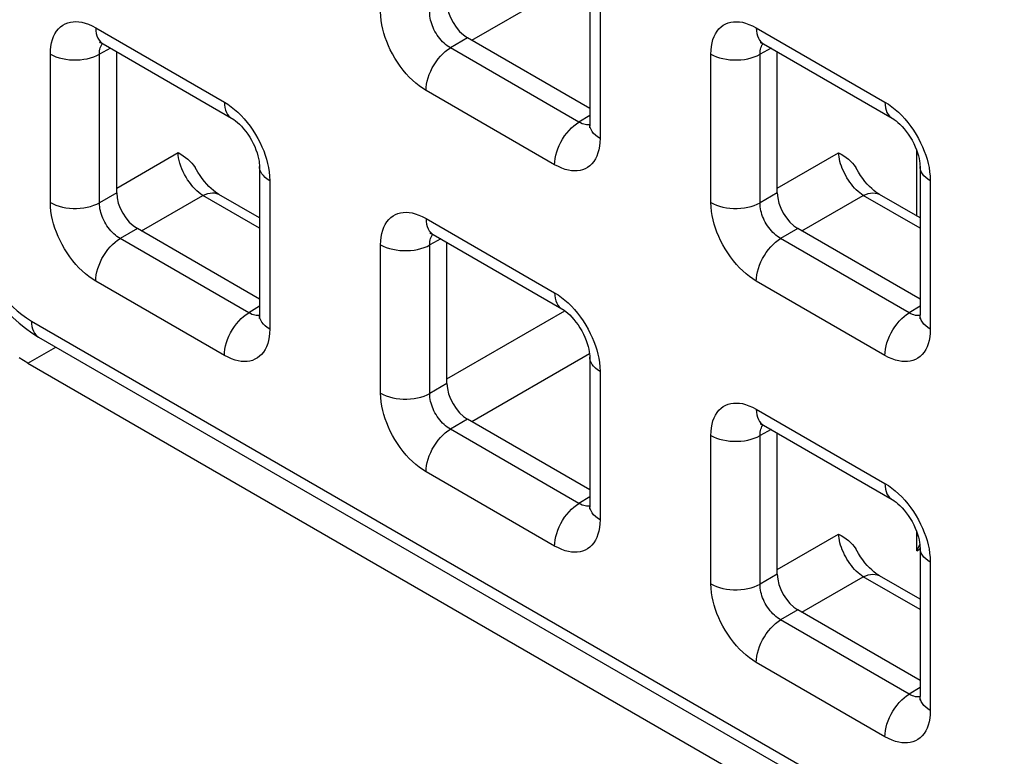
# Model space of a CAD drawing. Units: millimetres. Extents: x -45 to 53, y -212 to 176.
# Drawn here: x -28 to -19, y 56 to 62 of the extents above; entities that cross this region are included whole.
import ezdxf

# ---------------------------------------------------------------- set-up
doc = ezdxf.new("R2010")
doc.units = ezdxf.units.MM
doc.header["$LTSCALE"] = 16.335
doc.layers.add('ASSI', color=7, linetype='CONTINUOUS')
doc.layers.add('RACCORDO', color=7, linetype='CONTINUOUS')

msp = doc.modelspace()

# ---------------------------------------------------------------- linework, layer by layer
at = {"layer": 'ASSI', "color": 250, "linetype": 'CONTINUOUS'}
msp.add_line((-27.6125, 58.8947), (-27.3731, 59.0329), dxfattribs=at)
at = {"layer": 'ASSI', "color": 7, "linetype": 'CONTINUOUS'}
msp.add_line((-27.6125, 58.8947), (23.0163, 29.6622), dxfattribs=at)
msp.add_lwpolyline([(-27.6125, 58.8947), (-27.6497, 58.9173), (-27.6866, 58.9419)], dxfattribs=at)
at = {"layer": 'RACCORDO', "color": 250, "linetype": 'CONTINUOUS'}
for p, q in [((-23.8121, 61.6605), (-22.8031, 62.2431)), ((-22.7133, 62.0903), (-22.7133, 60.8189)), ((-27.0317, 61.7668), (-25.9306, 61.1311)), ((-21.3749, 61.7665), (-20.2737, 61.1307)), ((-23.8472, 61.6807), (-23.9949, 61.5955)), ((-26.9042, 61.5918), (-27, 61.5403)), ((-22.8937, 60.9597), (-23.9949, 61.5955)), ((-21.2474, 61.5915), (-21.3432, 61.5399)), ((-27.4206, 60.2709), (-27.4206, 61.5424)), ((-27, 60.2688), (-27, 61.5403)), ((-21.7637, 60.2706), (-21.7637, 61.5421)), ((-21.3432, 60.2685), (-21.3432, 61.5399)), ((-23.1022, 60.5944), (-24.2033, 61.2302)), ((-22.8012, 61.0169), (-22.8937, 60.9597)), ((-22.8405, 60.9376), (-22.8528, 60.9409)), ((-20.0003, 60.155), (-20.0003, 60.7142)), ((-26.8524, 60.3946), (-26.3272, 60.6978)), ((-21.1955, 60.3943), (-20.6703, 60.6975)), ((-25.5417, 60.4576), (-25.5417, 59.1861)), ((-19.8849, 60.4572), (-19.8849, 59.1858)), ((-26.8524, 60.3541), (-27, 60.2688)), ((-26.6405, 60.0277), (-26.1154, 60.3309)), ((-25.6296, 60.0504), (-26.1154, 60.3309)), ((-21.1955, 60.3538), (-21.3432, 60.2685)), ((-20.9837, 60.0274), (-20.4585, 60.3306)), ((-19.9727, 60.0501), (-20.4585, 60.3306)), ((-24.2033, 60.1337), (-23.1022, 59.498)), ((-26.6756, 60.0479), (-26.8233, 59.9627)), ((-21.0188, 60.0476), (-21.1664, 59.9624)), ((-25.7222, 59.3269), (-26.8233, 59.9627)), ((-24.0758, 59.9587), (-24.1716, 59.9072)), ((-20.0653, 59.3266), (-21.1664, 59.9624)), ((-24.5921, 58.6378), (-24.5921, 59.9093)), ((-24.1716, 58.6357), (-24.1716, 59.9072)), ((-25.9306, 58.9616), (-27.0317, 59.5974)), ((-20.2737, 58.9613), (-21.3749, 59.5971)), ((-25.6296, 59.3841), (-25.7222, 59.3269)), ((-19.9727, 59.3838), (-20.0653, 59.3266)), ((-25.6689, 59.3048), (-25.6812, 59.3081)), ((-24.024, 58.7615), (-23.0151, 59.344)), ((-20.012, 59.3045), (-20.0244, 59.3078)), ((-27.5832, 59.2557), (22.7042, 30.2203)), ((-23.8121, 58.3946), (-22.8031, 58.9772)), ((-22.7133, 58.8245), (-22.7133, 57.553)), ((-24.024, 58.721), (-24.1716, 58.6357)), ((-21.3749, 58.5007), (-20.2737, 57.8649)), ((-23.8472, 58.4148), (-23.9949, 58.3296)), ((-22.8937, 57.6938), (-23.9949, 58.3296)), ((-21.7637, 57.0047), (-21.7637, 58.2762)), ((-21.2474, 58.3256), (-21.3432, 58.2741)), ((-21.3432, 57.0026), (-21.3432, 58.2741)), ((-23.1022, 57.3285), (-24.2033, 57.9643)), ((-22.8012, 57.751), (-22.8937, 57.6938)), ((-22.8405, 57.6717), (-22.8528, 57.675)), ((-21.1955, 57.1284), (-20.6703, 57.4316)), ((-20.0003, 57.2885), (-20.0003, 57.4483)), ((-20.0003, 57.2885), (-19.9727, 57.3044)), ((-19.8849, 57.1914), (-19.8849, 55.9199)), ((-21.1955, 57.0879), (-21.3432, 57.0026)), ((-20.9837, 56.7615), (-20.4585, 57.0647)), ((-19.9727, 56.7842), (-20.4585, 57.0647)), ((-21.0188, 56.7817), (-21.1664, 56.6965)), ((-20.0653, 56.0607), (-21.1664, 56.6965)), ((-20.2737, 55.6954), (-21.3749, 56.3312)), ((-19.9727, 56.1179), (-20.0653, 56.0607)), ((-20.012, 56.0386), (-20.0244, 56.0419))]:
    msp.add_line(p, q, dxfattribs=at)
at = {"layer": 'RACCORDO', "color": 7, "linetype": 'CONTINUOUS'}
for p, q in [((-22.8012, 62.2128), (-22.8012, 60.9414)), ((-22.8012, 61.0767), (-23.8472, 61.6807)), ((-26.9696, 61.6295), (-25.8685, 60.9937)), ((-26.8524, 60.3541), (-26.8524, 61.5618)), ((-21.3127, 61.6292), (-20.2116, 60.9934)), ((-21.1955, 60.3538), (-21.1955, 61.5615)), ((-25.6296, 60.58), (-25.6296, 59.3086)), ((-19.9727, 60.5797), (-19.9727, 59.3083)), ((-25.6296, 60.1394), (-25.9765, 60.3397)), ((-19.9727, 60.1391), (-20.3196, 60.3394)), ((-25.6296, 59.444), (-26.6756, 60.0479)), ((-19.9727, 59.4436), (-21.0188, 60.0476)), ((-24.1412, 59.9964), (-23.04, 59.3606)), ((-24.024, 58.721), (-24.024, 59.9288)), ((-27.5211, 59.1184), (22.7663, 30.083)), ((-22.8012, 58.9469), (-22.8012, 57.6755)), ((-22.8012, 57.8109), (-23.8472, 58.4148)), ((-21.3127, 58.3633), (-20.2116, 57.7275)), ((-21.1955, 57.0879), (-21.1955, 58.2957)), ((-19.9727, 57.3138), (-19.9727, 56.0424)), ((-19.9727, 56.8732), (-20.3196, 57.0735)), ((-19.9727, 56.1778), (-21.0188, 56.7817))]:
    msp.add_line(p, q, dxfattribs=at)
at = {"layer": 'RACCORDO', "color": 250, "linetype": 'CONTINUOUS'}
for points in [[(-24.2033, 61.2302), (-24.2333, 61.2489), (-24.2626, 61.2698), (-24.2913, 61.2927), (-24.3195, 61.3178), (-24.3471, 61.3451), (-24.3738, 61.3741), (-24.3997, 61.4052), (-24.4247, 61.438), (-24.4482, 61.4719), (-24.4702, 61.5068), (-24.4906, 61.5427), (-24.5091, 61.5785), (-24.5255, 61.6138), (-24.5401, 61.649), (-24.5529, 61.6844), (-24.5641, 61.7198), (-24.5736, 61.7554), (-24.5812, 61.7915), (-24.5868, 61.8283), (-24.5904, 61.8657), (-24.5921, 61.9037)], [(-23.9949, 61.5955), (-24.0086, 61.6037), (-24.0223, 61.613), (-24.0356, 61.6234), (-24.0487, 61.6348), (-24.0613, 61.647), (-24.0736, 61.6601), (-24.0856, 61.6742), (-24.097, 61.689), (-24.1077, 61.7044), (-24.1178, 61.7203), (-24.127, 61.7365), (-24.1354, 61.7529), (-24.1428, 61.769), (-24.1493, 61.785), (-24.155, 61.8012), (-24.16, 61.8174), (-24.1641, 61.8335), (-24.1674, 61.8501), (-24.1699, 61.8672), (-24.1713, 61.8844), (-24.1716, 61.9016)], [(-27.4206, 61.5424), (-27.4193, 61.5763), (-27.416, 61.6082), (-27.4105, 61.6382), (-27.4028, 61.6663), (-27.393, 61.6925), (-27.3812, 61.7165), (-27.3673, 61.7384), (-27.3513, 61.7581), (-27.3337, 61.7751), (-27.3145, 61.7893), (-27.2936, 61.8008), (-27.2719, 61.8097), (-27.2495, 61.8157), (-27.2262, 61.819), (-27.202, 61.8198), (-27.1769, 61.8183), (-27.1509, 61.8143), (-27.1234, 61.8071), (-27.0943, 61.7968), (-27.0637, 61.7833), (-27.0317, 61.7668)], [(-21.7637, 61.5421), (-21.7625, 61.576), (-21.7591, 61.6079), (-21.7536, 61.6379), (-21.746, 61.666), (-21.7362, 61.6922), (-21.7243, 61.7162), (-21.7104, 61.7381), (-21.6944, 61.7577), (-21.6769, 61.7748), (-21.6576, 61.789), (-21.6368, 61.8005), (-21.615, 61.8093), (-21.5927, 61.8154), (-21.5694, 61.8187), (-21.5452, 61.8195), (-21.5201, 61.818), (-21.4941, 61.8139), (-21.4666, 61.8068), (-21.4375, 61.7965), (-21.4069, 61.783), (-21.3749, 61.7665)], [(-27.0317, 61.7668), (-27.0306, 61.7422), (-27.0272, 61.7191), (-27.0216, 61.6978), (-27.0138, 61.6786), (-27.0039, 61.6617), (-26.9921, 61.6472), (-26.9784, 61.6352), (-26.9696, 61.6295)], [(-21.3749, 61.7665), (-21.3737, 61.7419), (-21.3703, 61.7188), (-21.3647, 61.6975), (-21.3569, 61.6783), (-21.3471, 61.6614), (-21.3352, 61.6468), (-21.3215, 61.6349), (-21.3128, 61.6292)], [(-27, 61.5403), (-26.9998, 61.5554), (-26.9985, 61.5698), (-26.9962, 61.5834), (-26.9929, 61.5961), (-26.9886, 61.6079), (-26.9834, 61.6187), (-26.9772, 61.6287), (-26.9744, 61.6321)], [(-24.2033, 61.2302), (-24.2022, 61.2562), (-24.1988, 61.2832), (-24.1931, 61.3109), (-24.1853, 61.3392), (-24.1755, 61.3675), (-24.1636, 61.3957), (-24.15, 61.4234), (-24.1346, 61.4504), (-24.1176, 61.4763), (-24.0994, 61.5009), (-24.0799, 61.5239), (-24.0595, 61.5451), (-24.0384, 61.5642), (-24.0168, 61.5811), (-23.9949, 61.5955)], [(-21.3432, 61.5399), (-21.3429, 61.5551), (-21.3417, 61.5695), (-21.3393, 61.5831), (-21.336, 61.5958), (-21.3318, 61.6076), (-21.3266, 61.6184), (-21.3203, 61.6283), (-21.3175, 61.6318)], [(-27.4206, 61.5424), (-27.3975, 61.5304), (-27.3724, 61.5198), (-27.3456, 61.5108), (-27.3172, 61.5034), (-27.2878, 61.4978), (-27.2574, 61.494), (-27.2266, 61.492), (-27.1955, 61.4918), (-27.1646, 61.4935), (-27.1342, 61.497), (-27.1045, 61.5024), (-27.076, 61.5094), (-27.0489, 61.5182), (-27.0235, 61.5285), (-27, 61.5403)], [(-21.7637, 61.5421), (-21.7406, 61.5301), (-21.7156, 61.5195), (-21.6887, 61.5105), (-21.6604, 61.5031), (-21.6309, 61.4975), (-21.6006, 61.4937), (-21.5697, 61.4916), (-21.5387, 61.4915), (-21.5078, 61.4932), (-21.4773, 61.4967), (-21.4477, 61.502), (-21.4191, 61.5091), (-21.392, 61.5179), (-21.3666, 61.5282), (-21.3432, 61.5399)], [(-25.9306, 61.1311), (-25.9294, 61.1064), (-25.926, 61.0833), (-25.9204, 61.0621), (-25.9126, 61.0428), (-25.9028, 61.0259), (-25.8909, 61.0114), (-25.8772, 60.9995), (-25.8685, 60.9938)], [(-25.9306, 61.1311), (-25.9006, 61.1123), (-25.8713, 61.0915), (-25.8425, 61.0686), (-25.8143, 61.0434), (-25.7868, 61.0162)], [(-20.2737, 61.1307), (-20.2726, 61.1061), (-20.2692, 61.083), (-20.2636, 61.0617), (-20.2558, 61.0425), (-20.2459, 61.0256), (-20.2341, 61.0111), (-20.2204, 60.9991), (-20.2116, 60.9934)], [(-20.2737, 61.1307), (-20.2438, 61.112), (-20.2144, 61.0912), (-20.1857, 61.0682), (-20.1575, 61.0431), (-20.1299, 61.0159)], [(-25.7868, 61.0162), (-25.7601, 60.9872), (-25.7342, 60.9561), (-25.7091, 60.9232), (-25.6856, 60.8894), (-25.6637, 60.8545), (-25.6433, 60.8186), (-25.6248, 60.7828), (-25.6083, 60.7475), (-25.5938, 60.7122), (-25.581, 60.6769)], [(-20.1299, 61.0159), (-20.1032, 60.9869), (-20.0773, 60.9558), (-20.0523, 60.9229), (-20.0288, 60.8891), (-20.0069, 60.8542), (-19.9864, 60.8183), (-19.9679, 60.7825), (-19.9515, 60.7472), (-19.9369, 60.7119), (-19.9241, 60.6765)], [(-23.1022, 60.5944), (-23.101, 60.6204), (-23.0976, 60.6474), (-23.092, 60.6752), (-23.0842, 60.7034), (-23.0743, 60.7317), (-23.0625, 60.7599), (-23.0488, 60.7876), (-23.0334, 60.8146), (-23.0165, 60.8405), (-22.9982, 60.8651), (-22.9788, 60.8881), (-22.9584, 60.9093), (-22.9373, 60.9284), (-22.9156, 60.9453), (-22.8937, 60.9597)], [(-22.8528, 60.9409), (-22.8659, 60.9456), (-22.8795, 60.9518), (-22.8937, 60.9597)], [(-22.8013, 60.9359), (-22.8066, 60.9352), (-22.8175, 60.9348), (-22.8288, 60.9356), (-22.8405, 60.9376)], [(-22.7133, 60.8189), (-22.7341, 60.8322), (-22.7524, 60.8467), (-22.768, 60.8622), (-22.7807, 60.8786), (-22.7905, 60.8956), (-22.7971, 60.9131), (-22.8006, 60.9309), (-22.8012, 60.9414)], [(-22.7133, 60.8189), (-22.7145, 60.785), (-22.7179, 60.7531), (-22.7234, 60.7231), (-22.7311, 60.6949), (-22.7409, 60.6687), (-22.7527, 60.6448), (-22.7666, 60.6229), (-22.7826, 60.6032), (-22.8001, 60.5862), (-22.8194, 60.572), (-22.8402, 60.5605), (-22.862, 60.5516), (-22.8844, 60.5456), (-22.9076, 60.5422), (-22.9319, 60.5414), (-22.9569, 60.543), (-22.983, 60.547), (-23.0104, 60.5541), (-23.0396, 60.5645), (-23.0701, 60.5779), (-23.1022, 60.5944)], [(-26.1154, 60.3309), (-26.1326, 60.3427), (-26.1497, 60.3562), (-26.1667, 60.3712), (-26.1833, 60.3875), (-26.1995, 60.4052), (-26.2152, 60.4242), (-26.2304, 60.4443), (-26.2449, 60.4655), (-26.2586, 60.4877), (-26.2714, 60.5107), (-26.2832, 60.5344), (-26.2938, 60.5584), (-26.3031, 60.5825), (-26.3109, 60.6065), (-26.3173, 60.6303), (-26.3222, 60.6535), (-26.3255, 60.6761), (-26.3272, 60.6978)], [(-25.581, 60.6769), (-25.5698, 60.6414), (-25.5603, 60.6059), (-25.5527, 60.5698), (-25.5471, 60.533), (-25.5435, 60.4955), (-25.5417, 60.4576)], [(-20.4585, 60.3306), (-20.4736, 60.3409), (-20.4887, 60.3524), (-20.5037, 60.3652), (-20.5184, 60.3791), (-20.5329, 60.394), (-20.547, 60.41), (-20.5607, 60.4268), (-20.5738, 60.4444), (-20.5864, 60.4627), (-20.5983, 60.4816), (-20.6095, 60.5009), (-20.6199, 60.5207), (-20.6295, 60.5408), (-20.6382, 60.561), (-20.6459, 60.5813), (-20.6526, 60.6015), (-20.6583, 60.6215), (-20.663, 60.6412), (-20.6665, 60.6606), (-20.669, 60.6794), (-20.6703, 60.6975)], [(-19.9241, 60.6765), (-19.9129, 60.6411), (-19.9034, 60.6056), (-19.8958, 60.5695), (-19.8903, 60.5326), (-19.8866, 60.4952), (-19.8849, 60.4572)], [(-25.5417, 60.4576), (-25.5625, 60.4709), (-25.5808, 60.4854), (-25.5964, 60.5009), (-25.6092, 60.5172), (-25.6189, 60.5342), (-25.6256, 60.5518), (-25.6291, 60.5696), (-25.6296, 60.58)], [(-19.8849, 60.4572), (-19.9057, 60.4706), (-19.924, 60.485), (-19.9396, 60.5005), (-19.9523, 60.5169), (-19.9621, 60.5339), (-19.9687, 60.5514), (-19.9722, 60.5693), (-19.9727, 60.5797)], [(-26.1154, 60.3309), (-26.094, 60.3407), (-26.073, 60.3478), (-26.0525, 60.3522), (-26.0328, 60.3537), (-26.0141, 60.3525), (-25.9964, 60.3485), (-25.9802, 60.3417), (-25.9765, 60.3397)], [(-20.4585, 60.3306), (-20.4372, 60.3404), (-20.4161, 60.3475), (-20.3957, 60.3519), (-20.376, 60.3534), (-20.3572, 60.3522), (-20.3396, 60.3482), (-20.3233, 60.3414), (-20.3196, 60.3394)], [(-27.4206, 60.2709), (-27.3975, 60.2589), (-27.3724, 60.2484), (-27.3456, 60.2394), (-27.3172, 60.232), (-27.2878, 60.2264), (-27.2574, 60.2225), (-27.2266, 60.2205), (-27.1955, 60.2204), (-27.1646, 60.2221), (-27.1342, 60.2256), (-27.1045, 60.2309), (-27.076, 60.238), (-27.0489, 60.2467), (-27.0235, 60.257), (-27, 60.2688)], [(-27.0317, 59.5974), (-27.0617, 59.6162), (-27.091, 59.637), (-27.1198, 59.6599), (-27.148, 59.6851), (-27.1755, 59.7123), (-27.2022, 59.7413), (-27.2281, 59.7724), (-27.2531, 59.8053), (-27.2767, 59.8391), (-27.2986, 59.874), (-27.319, 59.9099), (-27.3375, 59.9457), (-27.354, 59.981), (-27.3685, 60.0163), (-27.3813, 60.0516), (-27.3925, 60.0871), (-27.402, 60.1226), (-27.4096, 60.1587), (-27.4152, 60.1955), (-27.4188, 60.2329), (-27.4206, 60.2709)], [(-26.8233, 59.9627), (-26.8371, 59.9709), (-26.8507, 59.9803), (-26.8641, 59.9906), (-26.8771, 60.002), (-26.8898, 60.0142), (-26.9021, 60.0274), (-26.914, 60.0414), (-26.9254, 60.0563), (-26.9362, 60.0717), (-26.9462, 60.0875), (-26.9554, 60.1038), (-26.9638, 60.1201), (-26.9712, 60.1362), (-26.9777, 60.1522), (-26.9835, 60.1684), (-26.9884, 60.1846), (-26.9925, 60.2008), (-26.9958, 60.2173), (-26.9983, 60.2344), (-26.9997, 60.2516), (-27, 60.2688)], [(-21.7637, 60.2706), (-21.7406, 60.2586), (-21.7156, 60.248), (-21.6887, 60.239), (-21.6604, 60.2317), (-21.6309, 60.226), (-21.6006, 60.2222), (-21.5697, 60.2202), (-21.5387, 60.22), (-21.5078, 60.2217), (-21.4773, 60.2253), (-21.4477, 60.2306), (-21.4191, 60.2377), (-21.392, 60.2464), (-21.3666, 60.2567), (-21.3432, 60.2685)], [(-21.3749, 59.5971), (-21.4048, 59.6158), (-21.4342, 59.6367), (-21.4629, 59.6596), (-21.4911, 59.6847), (-21.5187, 59.712), (-21.5454, 59.741), (-21.5713, 59.7721), (-21.5963, 59.8049), (-21.6198, 59.8388), (-21.6417, 59.8737), (-21.6622, 59.9096), (-21.6807, 59.9454), (-21.6971, 59.9807), (-21.7116, 60.0159), (-21.7244, 60.0513), (-21.7357, 60.0867), (-21.7452, 60.1223), (-21.7527, 60.1584), (-21.7583, 60.1952), (-21.762, 60.2326), (-21.7637, 60.2706)], [(-21.1664, 59.9624), (-21.1802, 59.9706), (-21.1938, 59.9799), (-21.2072, 59.9903), (-21.2202, 60.0017), (-21.2329, 60.0139), (-21.2452, 60.027), (-21.2571, 60.0411), (-21.2686, 60.0559), (-21.2793, 60.0713), (-21.2893, 60.0872), (-21.2986, 60.1034), (-21.307, 60.1198), (-21.3144, 60.1359), (-21.3209, 60.1519), (-21.3266, 60.1681), (-21.3315, 60.1843), (-21.3356, 60.2004), (-21.339, 60.217), (-21.3414, 60.2341), (-21.3429, 60.2513), (-21.3432, 60.2685)], [(-24.5921, 59.9093), (-24.5909, 59.9432), (-24.5875, 59.9751), (-24.582, 60.0051), (-24.5744, 60.0332), (-24.5646, 60.0594), (-24.5528, 60.0834), (-24.5388, 60.1053), (-24.5229, 60.125), (-24.5053, 60.142), (-24.4861, 60.1562), (-24.4652, 60.1677), (-24.4435, 60.1766), (-24.4211, 60.1826), (-24.3978, 60.1859), (-24.3736, 60.1867), (-24.3485, 60.1852), (-24.3225, 60.1812), (-24.295, 60.174), (-24.2659, 60.1637), (-24.2353, 60.1502), (-24.2033, 60.1337)], [(-24.2033, 60.1337), (-24.2022, 60.1091), (-24.1988, 60.086), (-24.1931, 60.0647), (-24.1853, 60.0455), (-24.1755, 60.0286), (-24.1636, 60.0141), (-24.15, 60.0021), (-24.1412, 59.9964)], [(-28.0778, 60.113), (-28.0762, 60.0689), (-28.0722, 60.0244), (-28.0656, 59.9796), (-28.0566, 59.9345), (-28.045, 59.8891), (-28.0312, 59.8435), (-28.0149, 59.7975), (-27.9962, 59.7513), (-27.9756, 59.7058), (-27.9531, 59.6613), (-27.9286, 59.6174), (-27.9022, 59.5746), (-27.8742, 59.5329), (-27.8443, 59.4924), (-27.8124, 59.453), (-27.7782, 59.4146), (-27.7419, 59.3775), (-27.7042, 59.3429), (-27.6653, 59.3113), (-27.625, 59.2822), (-27.5832, 59.2557)], [(-27.0317, 59.5974), (-27.0306, 59.6234), (-27.0272, 59.6504), (-27.0216, 59.6782), (-27.0138, 59.7064), (-27.0039, 59.7347), (-26.9921, 59.7629), (-26.9784, 59.7906), (-26.963, 59.8176), (-26.9461, 59.8435), (-26.9278, 59.8681), (-26.9083, 59.8911), (-26.8879, 59.9123), (-26.8668, 59.9314), (-26.8452, 59.9483), (-26.8233, 59.9627)], [(-24.1716, 59.9072), (-24.1714, 59.9223), (-24.1701, 59.9367), (-24.1678, 59.9503), (-24.1645, 59.963), (-24.1602, 59.9748), (-24.155, 59.9856), (-24.1488, 59.9956), (-24.146, 59.999)], [(-21.3749, 59.5971), (-21.3737, 59.6231), (-21.3703, 59.6501), (-21.3647, 59.6779), (-21.3569, 59.7061), (-21.3471, 59.7344), (-21.3352, 59.7626), (-21.3215, 59.7903), (-21.3061, 59.8173), (-21.2892, 59.8432), (-21.2709, 59.8678), (-21.2515, 59.8908), (-21.2311, 59.912), (-21.21, 59.9311), (-21.1883, 59.948), (-21.1664, 59.9624)], [(-24.5921, 59.9093), (-24.5691, 59.8973), (-24.544, 59.8867), (-24.5171, 59.8777), (-24.4888, 59.8703), (-24.4593, 59.8647), (-24.429, 59.8609), (-24.3981, 59.8589), (-24.3671, 59.8587), (-24.3362, 59.8604), (-24.3057, 59.8639), (-24.2761, 59.8693), (-24.2476, 59.8763), (-24.2204, 59.8851), (-24.195, 59.8954), (-24.1716, 59.9072)], [(-23.1022, 59.498), (-23.101, 59.4733), (-23.0976, 59.4502), (-23.092, 59.429), (-23.0842, 59.4097), (-23.0743, 59.3928), (-23.0625, 59.3783), (-23.0488, 59.3664), (-23.04, 59.3607)], [(-23.1022, 59.498), (-23.0722, 59.4792), (-23.0428, 59.4584), (-23.0141, 59.4355), (-22.9859, 59.4103), (-22.9583, 59.3831)], [(-22.9583, 59.3831), (-22.9317, 59.3541), (-22.9057, 59.323), (-22.8807, 59.2901), (-22.8572, 59.2563), (-22.8353, 59.2214), (-22.8149, 59.1855), (-22.7963, 59.1497), (-22.7799, 59.1144), (-22.7654, 59.0791), (-22.7526, 59.0438)], [(-25.9306, 58.9616), (-25.9294, 58.9876), (-25.926, 59.0146), (-25.9204, 59.0424), (-25.9126, 59.0706), (-25.9028, 59.0989), (-25.8909, 59.1271), (-25.8772, 59.1548), (-25.8619, 59.1818), (-25.8449, 59.2077), (-25.8266, 59.2323), (-25.8072, 59.2554), (-25.7868, 59.2765), (-25.7657, 59.2956), (-25.7441, 59.3125), (-25.7222, 59.3269)], [(-25.6812, 59.3081), (-25.6943, 59.3128), (-25.708, 59.3191), (-25.7222, 59.3269)], [(-25.6297, 59.3031), (-25.6351, 59.3024), (-25.646, 59.302), (-25.6573, 59.3029), (-25.6689, 59.3048)], [(-25.5417, 59.1861), (-25.5625, 59.1994), (-25.5808, 59.2139), (-25.5964, 59.2294), (-25.6092, 59.2458), (-25.6189, 59.2628), (-25.6256, 59.2803), (-25.6291, 59.2981), (-25.6296, 59.3086)], [(-20.2737, 58.9613), (-20.2726, 58.9873), (-20.2692, 59.0143), (-20.2636, 59.0421), (-20.2558, 59.0703), (-20.2459, 59.0986), (-20.2341, 59.1268), (-20.2204, 59.1545), (-20.205, 59.1815), (-20.1881, 59.2074), (-20.1698, 59.232), (-20.1503, 59.255), (-20.13, 59.2762), (-20.1088, 59.2953), (-20.0872, 59.3122), (-20.0653, 59.3266)], [(-20.0244, 59.3078), (-20.0374, 59.3125), (-20.0511, 59.3187), (-20.0653, 59.3266)], [(-19.9729, 59.3028), (-19.9782, 59.3021), (-19.9891, 59.3017), (-20.0004, 59.3026), (-20.012, 59.3045)], [(-19.8849, 59.1858), (-19.9057, 59.1991), (-19.924, 59.2136), (-19.9396, 59.2291), (-19.9523, 59.2455), (-19.9621, 59.2625), (-19.9687, 59.28), (-19.9722, 59.2978), (-19.9727, 59.3083)], [(-27.5832, 59.2557), (-27.5822, 59.2316), (-27.5789, 59.2089), (-27.5735, 59.188), (-27.5661, 59.1691), (-27.5566, 59.1523), (-27.5453, 59.1378), (-27.5322, 59.1258), (-27.5211, 59.1184)], [(-25.5417, 59.1861), (-25.543, 59.1522), (-25.5463, 59.1203), (-25.5518, 59.0903), (-25.5595, 59.0621), (-25.5693, 59.036), (-25.5811, 59.012), (-25.595, 58.9901), (-25.611, 58.9704), (-25.6286, 58.9534), (-25.6478, 58.9392), (-25.6687, 58.9277), (-25.6904, 58.9188), (-25.7128, 58.9128), (-25.7361, 58.9095), (-25.7603, 58.9087), (-25.7854, 58.9102), (-25.8114, 58.9142), (-25.8389, 58.9214), (-25.868, 58.9317), (-25.8986, 58.9451), (-25.9306, 58.9616)], [(-19.8849, 59.1858), (-19.8861, 59.1519), (-19.8895, 59.12), (-19.895, 59.09), (-19.9026, 59.0618), (-19.9124, 59.0356), (-19.9242, 59.0117), (-19.9382, 58.9898), (-19.9542, 58.9701), (-19.9717, 58.9531), (-19.991, 58.9389), (-20.0118, 58.9274), (-20.0336, 58.9185), (-20.0559, 58.9125), (-20.0792, 58.9091), (-20.1034, 58.9083), (-20.1285, 58.9099), (-20.1545, 58.9139), (-20.182, 58.921), (-20.2111, 58.9314), (-20.2417, 58.9448), (-20.2737, 58.9613)], [(-22.7526, 59.0438), (-22.7413, 59.0083), (-22.7318, 58.9728), (-22.7243, 58.9367), (-22.7187, 58.8999), (-22.715, 58.8624), (-22.7133, 58.8245)], [(-22.7133, 58.8245), (-22.7341, 58.8378), (-22.7524, 58.8523), (-22.768, 58.8678), (-22.7807, 58.8841), (-22.7905, 58.9011), (-22.7971, 58.9187), (-22.8006, 58.9365), (-22.8012, 58.9469)], [(-24.5921, 58.6378), (-24.5691, 58.6258), (-24.544, 58.6153), (-24.5171, 58.6063), (-24.4888, 58.5989), (-24.4593, 58.5933), (-24.429, 58.5894), (-24.3981, 58.5874), (-24.3671, 58.5873), (-24.3362, 58.589), (-24.3057, 58.5925), (-24.2761, 58.5978), (-24.2476, 58.6049), (-24.2204, 58.6136), (-24.195, 58.6239), (-24.1716, 58.6357)], [(-24.2033, 57.9643), (-24.2333, 57.9831), (-24.2626, 58.0039), (-24.2913, 58.0268), (-24.3195, 58.052), (-24.3471, 58.0792), (-24.3738, 58.1082), (-24.3997, 58.1393), (-24.4247, 58.1722), (-24.4482, 58.206), (-24.4702, 58.2409), (-24.4906, 58.2768), (-24.5091, 58.3126), (-24.5255, 58.3479), (-24.5401, 58.3832), (-24.5529, 58.4185), (-24.5641, 58.454), (-24.5736, 58.4895), (-24.5812, 58.5256), (-24.5868, 58.5624), (-24.5904, 58.5999), (-24.5921, 58.6378)], [(-23.9949, 58.3296), (-24.0086, 58.3378), (-24.0223, 58.3472), (-24.0356, 58.3575), (-24.0487, 58.3689), (-24.0613, 58.3811), (-24.0736, 58.3943), (-24.0856, 58.4083), (-24.097, 58.4232), (-24.1077, 58.4386), (-24.1178, 58.4544), (-24.127, 58.4707), (-24.1354, 58.487), (-24.1428, 58.5031), (-24.1493, 58.5191), (-24.155, 58.5353), (-24.16, 58.5515), (-24.1641, 58.5677), (-24.1674, 58.5843), (-24.1699, 58.6013), (-24.1713, 58.6185), (-24.1716, 58.6357)], [(-21.7637, 58.2762), (-21.7625, 58.3101), (-21.7591, 58.342), (-21.7536, 58.372), (-21.746, 58.4001), (-21.7362, 58.4263), (-21.7243, 58.4503), (-21.7104, 58.4722), (-21.6944, 58.4919), (-21.6769, 58.5089), (-21.6576, 58.5231), (-21.6368, 58.5346), (-21.615, 58.5435), (-21.5927, 58.5495), (-21.5694, 58.5528), (-21.5452, 58.5536), (-21.5201, 58.5521), (-21.4941, 58.5481), (-21.4666, 58.5409), (-21.4375, 58.5306), (-21.4069, 58.5171), (-21.3749, 58.5007)], [(-21.3749, 58.5007), (-21.3737, 58.476), (-21.3703, 58.4529), (-21.3647, 58.4316), (-21.3569, 58.4124), (-21.3471, 58.3955), (-21.3352, 58.381), (-21.3215, 58.369), (-21.3128, 58.3634)], [(-21.3432, 58.2741), (-21.3429, 58.2892), (-21.3417, 58.3036), (-21.3393, 58.3172), (-21.336, 58.3299), (-21.3318, 58.3417), (-21.3266, 58.3525), (-21.3203, 58.3625), (-21.3175, 58.366)], [(-24.2033, 57.9643), (-24.2022, 57.9903), (-24.1988, 58.0173), (-24.1931, 58.0451), (-24.1853, 58.0733), (-24.1755, 58.1016), (-24.1636, 58.1298), (-24.15, 58.1575), (-24.1346, 58.1845), (-24.1176, 58.2104), (-24.0994, 58.235), (-24.0799, 58.258), (-24.0595, 58.2792), (-24.0384, 58.2983), (-24.0168, 58.3152), (-23.9949, 58.3296)], [(-21.7637, 58.2762), (-21.7406, 58.2642), (-21.7156, 58.2536), (-21.6887, 58.2446), (-21.6604, 58.2372), (-21.6309, 58.2316), (-21.6006, 58.2278), (-21.5697, 58.2258), (-21.5387, 58.2256), (-21.5078, 58.2273), (-21.4773, 58.2308), (-21.4477, 58.2362), (-21.4191, 58.2432), (-21.392, 58.252), (-21.3666, 58.2623), (-21.3432, 58.2741)], [(-20.2737, 57.8649), (-20.2726, 57.8402), (-20.2692, 57.8171), (-20.2636, 57.7959), (-20.2558, 57.7766), (-20.2459, 57.7597), (-20.2341, 57.7452), (-20.2204, 57.7333), (-20.2116, 57.7276)], [(-20.2737, 57.8649), (-20.2438, 57.8461), (-20.2144, 57.8253), (-20.1857, 57.8024), (-20.1575, 57.7772), (-20.1299, 57.75)], [(-23.1022, 57.3285), (-23.101, 57.3545), (-23.0976, 57.3815), (-23.092, 57.4093), (-23.0842, 57.4375), (-23.0743, 57.4658), (-23.0625, 57.494), (-23.0488, 57.5218), (-23.0334, 57.5487), (-23.0165, 57.5746), (-22.9982, 57.5992), (-22.9788, 57.6223), (-22.9584, 57.6434), (-22.9373, 57.6625), (-22.9156, 57.6794), (-22.8937, 57.6938)], [(-22.8528, 57.675), (-22.8659, 57.6797), (-22.8795, 57.686), (-22.8937, 57.6938)], [(-20.1299, 57.75), (-20.1032, 57.721), (-20.0773, 57.6899), (-20.0523, 57.657), (-20.0288, 57.6232), (-20.0069, 57.5883), (-19.9864, 57.5524), (-19.9679, 57.5166)], [(-22.8013, 57.67), (-22.8066, 57.6693), (-22.8175, 57.669), (-22.8288, 57.6698), (-22.8405, 57.6717)], [(-22.7133, 57.553), (-22.7341, 57.5663), (-22.7524, 57.5808), (-22.768, 57.5963), (-22.7807, 57.6127), (-22.7905, 57.6297), (-22.7971, 57.6472), (-22.8006, 57.665), (-22.8012, 57.6755)], [(-22.7133, 57.553), (-22.7145, 57.5191), (-22.7179, 57.4872), (-22.7234, 57.4572), (-22.7311, 57.429), (-22.7409, 57.4029), (-22.7527, 57.3789), (-22.7666, 57.357), (-22.7826, 57.3373), (-22.8001, 57.3203), (-22.8194, 57.3061), (-22.8402, 57.2946), (-22.862, 57.2857), (-22.8844, 57.2797), (-22.9076, 57.2764), (-22.9319, 57.2756), (-22.9569, 57.2771), (-22.983, 57.2811), (-23.0104, 57.2883), (-23.0396, 57.2986), (-23.0701, 57.3121), (-23.1022, 57.3285)], [(-19.9679, 57.5166), (-19.9515, 57.4813), (-19.9369, 57.446), (-19.9241, 57.4107)], [(-20.4585, 57.0647), (-20.4736, 57.075), (-20.4887, 57.0866), (-20.5037, 57.0993), (-20.5184, 57.1132), (-20.5329, 57.1282), (-20.547, 57.1441), (-20.5607, 57.1609), (-20.5738, 57.1785), (-20.5864, 57.1968), (-20.5983, 57.2157), (-20.6095, 57.2351), (-20.6199, 57.2548), (-20.6295, 57.2749), (-20.6382, 57.2951), (-20.6459, 57.3154), (-20.6526, 57.3356), (-20.6583, 57.3556), (-20.663, 57.3754), (-20.6665, 57.3947), (-20.669, 57.4135), (-20.6703, 57.4316)], [(-19.9241, 57.4107), (-19.9129, 57.3752), (-19.9034, 57.3397), (-19.8958, 57.3036), (-19.8903, 57.2668), (-19.8866, 57.2293), (-19.8849, 57.1914)], [(-19.8849, 57.1914), (-19.9057, 57.2047), (-19.924, 57.2192), (-19.9396, 57.2347), (-19.9523, 57.251), (-19.9621, 57.268), (-19.9687, 57.2856), (-19.9722, 57.3034), (-19.9727, 57.3138)], [(-20.4585, 57.0647), (-20.4372, 57.0745), (-20.4161, 57.0816), (-20.3957, 57.086), (-20.376, 57.0876), (-20.3572, 57.0863), (-20.3396, 57.0823), (-20.3233, 57.0755), (-20.3196, 57.0735)], [(-21.7637, 57.0047), (-21.7406, 56.9927), (-21.7156, 56.9822), (-21.6887, 56.9732), (-21.6604, 56.9658), (-21.6309, 56.9602), (-21.6006, 56.9563), (-21.5697, 56.9543), (-21.5387, 56.9542), (-21.5078, 56.9559), (-21.4773, 56.9594), (-21.4477, 56.9647), (-21.4191, 56.9718), (-21.392, 56.9805), (-21.3666, 56.9908), (-21.3432, 57.0026)], [(-21.3749, 56.3312), (-21.4048, 56.35), (-21.4342, 56.3708), (-21.4629, 56.3937), (-21.4911, 56.4189), (-21.5187, 56.4461), (-21.5454, 56.4751), (-21.5713, 56.5062), (-21.5963, 56.5391), (-21.6198, 56.5729), (-21.6417, 56.6078), (-21.6622, 56.6437), (-21.6807, 56.6795), (-21.6971, 56.7148), (-21.7116, 56.7501), (-21.7244, 56.7854), (-21.7357, 56.8209), (-21.7452, 56.8564), (-21.7527, 56.8925), (-21.7583, 56.9293), (-21.762, 56.9668), (-21.7637, 57.0047)], [(-21.1664, 56.6965), (-21.1802, 56.7047), (-21.1938, 56.7141), (-21.2072, 56.7245), (-21.2202, 56.7358), (-21.2329, 56.748), (-21.2452, 56.7612), (-21.2571, 56.7752), (-21.2686, 56.7901), (-21.2793, 56.8055), (-21.2893, 56.8213), (-21.2986, 56.8376), (-21.307, 56.8539), (-21.3144, 56.87), (-21.3209, 56.886), (-21.3266, 56.9022), (-21.3315, 56.9184), (-21.3356, 56.9346), (-21.339, 56.9512), (-21.3414, 56.9682), (-21.3429, 56.9854), (-21.3432, 57.0026)], [(-21.3749, 56.3312), (-21.3737, 56.3572), (-21.3703, 56.3842), (-21.3647, 56.412), (-21.3569, 56.4402), (-21.3471, 56.4685), (-21.3352, 56.4967), (-21.3215, 56.5244), (-21.3061, 56.5514), (-21.2892, 56.5773), (-21.2709, 56.6019), (-21.2515, 56.6249), (-21.2311, 56.6461), (-21.21, 56.6652), (-21.1883, 56.6821), (-21.1664, 56.6965)], [(-20.2737, 55.6954), (-20.2726, 55.7214), (-20.2692, 55.7484), (-20.2636, 55.7762), (-20.2558, 55.8044), (-20.2459, 55.8327), (-20.2341, 55.8609), (-20.2204, 55.8887), (-20.205, 55.9156), (-20.1881, 55.9415), (-20.1698, 55.9661), (-20.1503, 55.9892), (-20.13, 56.0103), (-20.1088, 56.0294), (-20.0872, 56.0463), (-20.0653, 56.0607)], [(-20.0244, 56.0419), (-20.0374, 56.0466), (-20.0511, 56.0529), (-20.0653, 56.0607)], [(-19.9729, 56.0369), (-19.9782, 56.0362), (-19.9891, 56.0359), (-20.0004, 56.0367), (-20.012, 56.0386)], [(-19.8849, 55.9199), (-19.9057, 55.9332), (-19.924, 55.9477), (-19.9396, 55.9632), (-19.9523, 55.9796), (-19.9621, 55.9966), (-19.9687, 56.0141), (-19.9722, 56.0319), (-19.9727, 56.0424)], [(-19.8849, 55.9199), (-19.8861, 55.886), (-19.8895, 55.8541), (-19.895, 55.8241), (-19.9026, 55.7959), (-19.9124, 55.7698), (-19.9242, 55.7458), (-19.9382, 55.7239), (-19.9542, 55.7042), (-19.9717, 55.6872), (-19.991, 55.673), (-20.0118, 55.6615), (-20.0336, 55.6526), (-20.0559, 55.6466), (-20.0792, 55.6433), (-20.1034, 55.6425), (-20.1285, 55.644), (-20.1545, 55.648), (-20.182, 55.6552), (-20.2111, 55.6655), (-20.2417, 55.679), (-20.2737, 55.6954)]]:
    msp.add_lwpolyline(points, dxfattribs=at)
at = {"layer": 'RACCORDO', "color": 7, "linetype": 'CONTINUOUS'}
for points in [[(-26.9929, 61.6423), (-26.994, 61.6423), (-26.9981, 61.6426), (-26.9992, 61.6427), (-26.9975, 61.6423), (-26.9933, 61.6409), (-26.9867, 61.6383), (-26.9779, 61.6341), (-26.9696, 61.6295)], [(-21.336, 61.642), (-21.3372, 61.642), (-21.3412, 61.6422), (-21.3423, 61.6424), (-21.3407, 61.642), (-21.3364, 61.6406), (-21.3298, 61.6379), (-21.3211, 61.6338), (-21.3128, 61.6292)], [(-25.8685, 60.9938), (-25.8633, 60.9907), (-25.8499, 60.9819), (-25.835, 60.9708), (-25.8188, 60.9574), (-25.8016, 60.9415), (-25.7838, 60.9232), (-25.7657, 60.9028), (-25.7477, 60.8802), (-25.7302, 60.856), (-25.7136, 60.8305), (-25.6979, 60.8038), (-25.6837, 60.7766), (-25.6709, 60.7493), (-25.6599, 60.7222), (-25.6507, 60.696), (-25.6432, 60.671), (-25.6376, 60.6476), (-25.6336, 60.6262), (-25.6311, 60.6071), (-25.6298, 60.5905), (-25.6296, 60.58)], [(-20.2116, 60.9934), (-20.2065, 60.9904), (-20.1931, 60.9816), (-20.1781, 60.9705), (-20.1619, 60.9571), (-20.1447, 60.9411), (-20.1269, 60.9229), (-20.1089, 60.9025), (-20.0909, 60.8799), (-20.0734, 60.8557), (-20.0567, 60.8301), (-20.0411, 60.8035), (-20.0268, 60.7763), (-20.0141, 60.749), (-20.003, 60.7219), (-19.9938, 60.6957), (-19.9864, 60.6707), (-19.9807, 60.6473), (-19.9767, 60.6259), (-19.9742, 60.6068), (-19.973, 60.5902), (-19.9727, 60.5797)], [(-22.8012, 60.9414), (-22.8014, 60.931), (-22.8022, 60.9216), (-22.8032, 60.9148), (-22.8041, 60.9107), (-22.8045, 60.9093)], [(-26.3272, 60.6978), (-26.3044, 60.6849), (-26.2828, 60.6711), (-26.2624, 60.6566), (-26.2431, 60.6414), (-26.225, 60.6254), (-26.2084, 60.6082), (-26.1934, 60.5897), (-26.1801, 60.5701)], [(-20.6703, 60.6975), (-20.6476, 60.6846), (-20.626, 60.6708), (-20.6056, 60.6563), (-20.5862, 60.6411), (-20.5681, 60.6251), (-20.5515, 60.6079), (-20.5366, 60.5894), (-20.5232, 60.5697)], [(-25.9765, 60.3397), (-25.9905, 60.3484), (-26.0069, 60.3598), (-26.0246, 60.3736), (-26.0431, 60.3898), (-26.0624, 60.4083), (-26.0819, 60.429), (-26.1013, 60.4517), (-26.1204, 60.4762), (-26.1389, 60.5022), (-26.1564, 60.5295), (-26.1801, 60.5701)], [(-20.3196, 60.3394), (-20.3337, 60.3481), (-20.3502, 60.3596), (-20.3678, 60.3734), (-20.3864, 60.3896), (-20.4057, 60.4081), (-20.4252, 60.4288), (-20.4446, 60.4516), (-20.4637, 60.4761), (-20.4822, 60.5022), (-20.4998, 60.5295), (-20.5232, 60.5697)], [(-28.1657, 60.2358), (-28.1638, 60.1737), (-28.1573, 60.105), (-28.1464, 60.0359), (-28.1312, 59.9668), (-28.1122, 59.8979), (-28.0893, 59.8298), (-28.0628, 59.7624), (-28.0329, 59.6963), (-27.9997, 59.6316), (-27.9635, 59.5685), (-27.9243, 59.5073), (-27.8822, 59.4483), (-27.8375, 59.3916), (-27.7903, 59.3376), (-27.7406, 59.2866), (-27.6887, 59.2388), (-27.6347, 59.1946), (-27.5787, 59.1543), (-27.5209, 59.1182)], [(-24.1644, 60.0092), (-24.1656, 60.0092), (-24.1696, 60.0095), (-24.1708, 60.0096), (-24.1691, 60.0092), (-24.1648, 60.0078), (-24.1582, 60.0052), (-24.1495, 60.001), (-24.1412, 59.9964)], [(-25.6296, 59.3086), (-25.6299, 59.2982), (-25.6306, 59.2888), (-25.6317, 59.282), (-25.6326, 59.2779), (-25.633, 59.2765)], [(-23.04, 59.3607), (-23.0349, 59.3576), (-23.0215, 59.3488), (-23.0065, 59.3377), (-22.9903, 59.3243), (-22.9731, 59.3084), (-22.9554, 59.2902), (-22.9373, 59.2697), (-22.9193, 59.2471), (-22.9018, 59.2229), (-22.8851, 59.1974), (-22.8695, 59.1707), (-22.8552, 59.1435), (-22.8425, 59.1162), (-22.8315, 59.0891), (-22.8222, 59.0629), (-22.8148, 59.038), (-22.8091, 59.0145), (-22.8051, 58.9931), (-22.8026, 58.974), (-22.8014, 58.9574), (-22.8012, 58.9469)], [(-19.9727, 59.3083), (-19.973, 59.2979), (-19.9738, 59.2885), (-19.9748, 59.2817), (-19.9757, 59.2776), (-19.9761, 59.2762)], [(-21.336, 58.3762), (-21.3372, 58.3761), (-21.3412, 58.3764), (-21.3423, 58.3765), (-21.3407, 58.3761), (-21.3364, 58.3747), (-21.3298, 58.3721), (-21.3211, 58.3679), (-21.3128, 58.3634)], [(-20.2116, 57.7276), (-20.2065, 57.7245), (-20.1931, 57.7157), (-20.1781, 57.7046), (-20.1619, 57.6912), (-20.1447, 57.6753), (-20.1269, 57.6571), (-20.1089, 57.6366), (-20.0909, 57.614), (-20.0734, 57.5898), (-20.0567, 57.5643), (-20.0411, 57.5376), (-20.0268, 57.5104), (-20.0141, 57.4831), (-20.003, 57.456), (-19.9938, 57.4298), (-19.9864, 57.4049), (-19.9807, 57.3814), (-19.9767, 57.36), (-19.9742, 57.3409), (-19.973, 57.3243), (-19.9727, 57.3138)], [(-22.8012, 57.6755), (-22.8014, 57.6651), (-22.8022, 57.6557), (-22.8032, 57.6489), (-22.8041, 57.6448), (-22.8045, 57.6434)], [(-20.6703, 57.4316), (-20.6476, 57.4187), (-20.626, 57.4049), (-20.6056, 57.3904), (-20.5862, 57.3752), (-20.5681, 57.3592), (-20.5515, 57.342), (-20.5366, 57.3235), (-20.5232, 57.3039)], [(-20.0003, 57.2885), (-19.9818, 57.324), (-19.9742, 57.341)], [(-20.3196, 57.0735), (-20.3337, 57.0822), (-20.3502, 57.0937), (-20.3678, 57.1075), (-20.3864, 57.1237), (-20.4057, 57.1422), (-20.4252, 57.163), (-20.4446, 57.1857), (-20.4637, 57.2102), (-20.4822, 57.2363), (-20.4998, 57.2636), (-20.5232, 57.3039)], [(-19.9727, 56.0424), (-19.973, 56.032), (-19.9738, 56.0226), (-19.9748, 56.0158), (-19.9757, 56.0117), (-19.9761, 56.0103)]]:
    msp.add_lwpolyline(points, dxfattribs=at)
for centre in [(-23.8471, 61.8848), (-26.6756, 60.252), (-21.0187, 60.2517), (-23.8471, 58.6189), (-21.0187, 56.9859)]:
    msp.add_ellipse(centre, major_axis=(-0.125, 0.2165), ratio=0.577508, start_param=0.785502, end_param=2.355994, dxfattribs=at)

doc.saveas('drawing.dxf')
